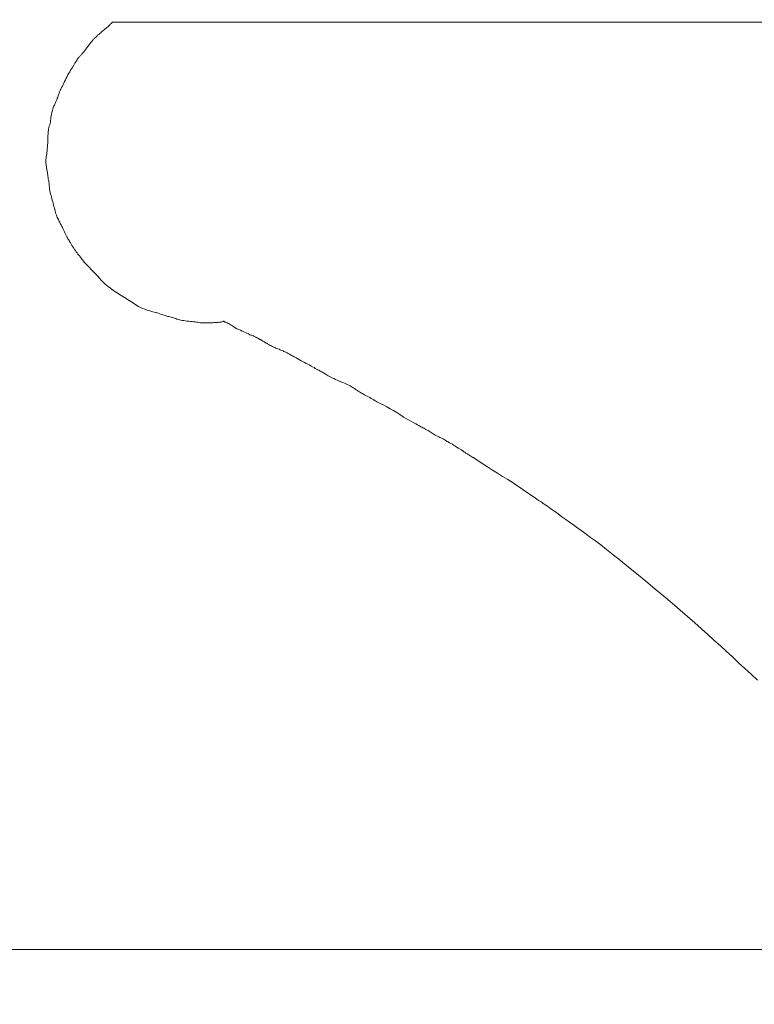
# Model space of a CAD drawing. Units: millimetres. Extents: x 5241 to 10210, y -9245 to -970.
# Drawn here: x 6950 to 6951, y -1283 to -1282 of the extents above; entities that cross this region are included whole.
import ezdxf

# ---------------------------------------------------------------- set-up
doc = ezdxf.new("R2010")
doc.units = ezdxf.units.MM
doc.linetypes.add('CENTER1', pattern=[10, 6.25, -1.25, 1.25, -1.25])
doc.layers.add('_0-2_', color=7, linetype='Continuous')
doc.layers.add('中心線', color=1, linetype='CENTER1', lineweight=15)
doc.layers.add('寸法線', color=3, linetype='Continuous', lineweight=15)
doc.styles.add('japanese', font='romans.shx', dxfattribs={"bigfont": 'bigfont.shx'})
doc.dimstyles.new('KIHON', dxfattribs={"dimscale": 10, "dimtxt": 2.5, "dimasz": 2.5, "dimexe": 0, "dimexo": 2, "dimgap": 1, "dimtad": 1, "dimdec": 0, "dimdsep": 46, "dimtxsty": 'japanese', "dimblk": 'OPEN30', "dimcen": 2.5, "dimadec": 0, "dimazin": 0, "dimtfac": 1, "dimtdec": 0, "dimtmove": 0, "dimatfit": 0, "dimfxl": 1, "dimarcsym": 0})

# ---------------------------------------------------------------- blocks, each defined once
blk = doc.blocks.new('_Open30')
at = {"color": 0, "linetype": 'ByBlock', "lineweight": -2}
for p, q in [((-1, 0.267949), (0, 0)), ((0, 0), (-1, -0.267949)), ((0, 0), (-1, 0))]:
    blk.add_line(p, q, dxfattribs=at)
blk = doc.blocks.new('*D17')
at = {"layer": 'Defpoints', "color": 0, "transparency": 16777216}
for p in [(6633.2028, -1223.2273), (6564.9181, -1353.3565), (7033.2028, -1353.3565)]:
    blk.add_point(p, dxfattribs=at)
at = {"layer": '寸法線', "color": 0, "lineweight": -2, "transparency": 16777216}
for p, q in [((6613.2028, -1223.2273), (6564.9181, -1223.2273)), ((6564.9181, -1248.2273), (6564.9181, -1328.3565)), ((7013.2028, -1353.3565), (6564.9181, -1353.3565))]:
    blk.add_line(p, q, dxfattribs=at)
at = {"layer": '寸法線', "color": 0, "lineweight": -2, "transparency": 16777216, "xscale": 25, "yscale": 25, "zscale": 25}
for p, rotation in [((6564.9181, -1223.2273), 90), ((6564.9181, -1353.3565), 270)]:
    blk.add_blockref('_Open30', p, dxfattribs=dict(at, rotation=rotation))
at = {"layer": '寸法線', "color": 0, "lineweight": 9, "transparency": 16777216, "insert": (6542.4181, -1288.2919), "char_height": 25, "attachment_point": 5, "rotation": 90, "style": 'japanese'}
blk.add_mtext('130', dxfattribs=at)

msp = doc.modelspace()

# ---------------------------------------------------------------- linework, layer by layer
at = {"layer": '_0-2_', "color": 3, "linetype": 'Continuous', "lineweight": 20}
for p, q in [((6950.2291, -1282.0514), (6950.2281, -1282.0523)), ((6950.23, -1282.0505), (6950.2291, -1282.0514)), ((6950.2308, -1282.0498), (6950.23, -1282.0505)), ((6950.2316, -1282.049), (6950.2308, -1282.0498)), ((6950.2322, -1282.0484), (6950.2316, -1282.049)), ((6950.2327, -1282.0477), (6950.2322, -1282.0484)), ((6950.2328, -1282.0477), (6950.2327, -1282.0477)), ((6950.2333, -1282.0473), (6950.2328, -1282.0477)), ((6950.2328, -1282.0477), (6950.2328, -1282.0477)), ((6950.2337, -1282.047), (6950.2333, -1282.0473)), ((6950.234, -1282.0467), (6950.2337, -1282.047)), ((6950.2343, -1282.0464), (6950.234, -1282.0467)), ((6950.2345, -1282.0462), (6950.2343, -1282.0464)), ((6950.2347, -1282.046), (6950.2345, -1282.0462)), ((6950.2348, -1282.0458), (6950.2347, -1282.046)), ((6950.2348, -1282.0456), (6951.879, -1282.0456)), ((6950.2348, -1282.0456), (6950.2348, -1282.0458)), ((6950.2142, -1282.0642), (6950.2135, -1282.0649)), ((6950.2148, -1282.0636), (6950.2142, -1282.0642)), ((6950.2155, -1282.0629), (6950.2148, -1282.0636)), ((6950.2162, -1282.0622), (6950.2155, -1282.0629)), ((6950.2169, -1282.0615), (6950.2162, -1282.0622)), ((6950.217, -1282.0614), (6950.2169, -1282.0615)), ((6950.2169, -1282.0615), (6950.2169, -1282.0615)), ((6950.218, -1282.0606), (6950.217, -1282.0614)), ((6950.219, -1282.0598), (6950.218, -1282.0606)), ((6950.2201, -1282.0589), (6950.219, -1282.0598)), ((6950.2212, -1282.058), (6950.2201, -1282.0589)), ((6950.2223, -1282.0571), (6950.2212, -1282.058)), ((6950.2234, -1282.0561), (6950.2223, -1282.0571)), ((6950.2246, -1282.0552), (6950.2234, -1282.0561)), ((6950.2258, -1282.0542), (6950.2246, -1282.0552)), ((6950.227, -1282.0532), (6950.2258, -1282.0542)), ((6950.2281, -1282.0523), (6950.227, -1282.0532)), ((6950.2034, -1282.077), (6950.2028, -1282.0778)), ((6950.204, -1282.0762), (6950.2034, -1282.077)), ((6950.2046, -1282.0753), (6950.204, -1282.0762)), ((6950.2052, -1282.0745), (6950.2046, -1282.0753)), ((6950.2059, -1282.0736), (6950.2052, -1282.0745)), ((6950.2066, -1282.0727), (6950.2059, -1282.0736)), ((6950.2072, -1282.0718), (6950.2066, -1282.0727)), ((6950.2079, -1282.071), (6950.2072, -1282.0718)), ((6950.2086, -1282.0702), (6950.2079, -1282.071)), ((6950.2093, -1282.0693), (6950.2086, -1282.0702)), ((6950.21, -1282.0686), (6950.2093, -1282.0693)), ((6950.2107, -1282.0678), (6950.21, -1282.0686)), ((6950.2114, -1282.067), (6950.2107, -1282.0678)), ((6950.2121, -1282.0662), (6950.2114, -1282.0669)), ((6950.2114, -1282.0669), (6950.2114, -1282.067)), ((6950.2114, -1282.067), (6950.2114, -1282.067)), ((6950.2128, -1282.0656), (6950.2121, -1282.0662)), ((6950.2135, -1282.0649), (6950.2128, -1282.0656)), ((6950.1935, -1282.0891), (6950.1928, -1282.0898)), ((6950.1941, -1282.0884), (6950.1935, -1282.0891)), ((6950.1947, -1282.0878), (6950.1941, -1282.0884)), ((6950.1953, -1282.0871), (6950.1947, -1282.0878)), ((6950.1958, -1282.0865), (6950.1953, -1282.0871)), ((6950.1964, -1282.0859), (6950.1958, -1282.0865)), ((6950.1969, -1282.0853), (6950.1964, -1282.0859)), ((6950.1974, -1282.0847), (6950.1969, -1282.0853)), ((6950.1979, -1282.0841), (6950.1974, -1282.0847)), ((6950.1984, -1282.0835), (6950.1979, -1282.0841)), ((6950.1989, -1282.0828), (6950.1984, -1282.0835)), ((6950.1995, -1282.0822), (6950.1989, -1282.0828)), ((6950.2, -1282.0815), (6950.1995, -1282.0822)), ((6950.2005, -1282.0808), (6950.2, -1282.0815)), ((6950.2011, -1282.0801), (6950.2005, -1282.0808)), ((6950.2016, -1282.0793), (6950.2011, -1282.0801)), ((6950.2022, -1282.0786), (6950.2016, -1282.0793)), ((6950.2028, -1282.0778), (6950.2022, -1282.0786)), ((6950.1852, -1282.1015), (6950.184, -1282.1032)), ((6950.1853, -1282.1013), (6950.1852, -1282.1014)), ((6950.1852, -1282.1014), (6950.1852, -1282.1015)), ((6950.1863, -1282.0994), (6950.1853, -1282.1013)), ((6950.1873, -1282.0976), (6950.1863, -1282.0994)), ((6950.1882, -1282.0961), (6950.1873, -1282.0976)), ((6950.1891, -1282.0946), (6950.1882, -1282.0961)), ((6950.1899, -1282.0934), (6950.1891, -1282.0946)), ((6950.1907, -1282.0922), (6950.1899, -1282.0934)), ((6950.1914, -1282.0913), (6950.1907, -1282.0922)), ((6950.1921, -1282.0905), (6950.1914, -1282.0913)), ((6950.1928, -1282.0898), (6950.1921, -1282.0905)), ((6950.1773, -1282.1147), (6950.1762, -1282.1169)), ((6950.1784, -1282.1126), (6950.1773, -1282.1147)), ((6950.1795, -1282.1105), (6950.1784, -1282.1126)), ((6950.1806, -1282.1086), (6950.1795, -1282.1105)), ((6950.1818, -1282.1067), (6950.1806, -1282.1086)), ((6950.1829, -1282.1049), (6950.1818, -1282.1067)), ((6950.184, -1282.1032), (6950.1829, -1282.1049)), ((6950.1712, -1282.1271), (6950.1703, -1282.1289)), ((6950.1722, -1282.1252), (6950.1712, -1282.1271)), ((6950.1731, -1282.1232), (6950.1722, -1282.1252)), ((6950.1741, -1282.1212), (6950.1731, -1282.1232)), ((6950.1752, -1282.1191), (6950.1741, -1282.1212)), ((6950.1762, -1282.1169), (6950.1752, -1282.1191)), ((6950.1659, -1282.1395), (6950.1653, -1282.1409)), ((6950.1665, -1282.138), (6950.1659, -1282.1395)), ((6950.1671, -1282.1363), (6950.1665, -1282.138)), ((6950.1677, -1282.1345), (6950.1671, -1282.1363)), ((6950.1685, -1282.1326), (6950.1677, -1282.1345)), ((6950.1686, -1282.1323), (6950.1685, -1282.1324)), ((6950.1685, -1282.1324), (6950.1685, -1282.1326)), ((6950.1694, -1282.1307), (6950.1686, -1282.1323)), ((6950.1703, -1282.1289), (6950.1694, -1282.1307)), ((6950.1605, -1282.1523), (6950.1601, -1282.1534)), ((6950.161, -1282.1512), (6950.1605, -1282.1523)), ((6950.1615, -1282.1502), (6950.161, -1282.1512)), ((6950.1619, -1282.1491), (6950.1615, -1282.1502)), ((6950.1624, -1282.1481), (6950.1619, -1282.1491)), ((6950.1628, -1282.1471), (6950.1624, -1282.1481)), ((6950.1632, -1282.1462), (6950.1628, -1282.1471)), ((6950.1636, -1282.1452), (6950.1632, -1282.1462)), ((6950.164, -1282.1443), (6950.1636, -1282.1452)), ((6950.1644, -1282.1433), (6950.164, -1282.1443)), ((6950.1648, -1282.1422), (6950.1644, -1282.1433)), ((6950.1653, -1282.1409), (6950.1648, -1282.1422)), ((6950.1568, -1282.165), (6950.1567, -1282.167)), ((6950.1573, -1282.1627), (6950.1568, -1282.1647)), ((6950.1568, -1282.1647), (6950.1568, -1282.1648)), ((6950.1568, -1282.1648), (6950.1568, -1282.165)), ((6950.1577, -1282.1609), (6950.1573, -1282.1627)), ((6950.1582, -1282.1591), (6950.1577, -1282.1609)), ((6950.1587, -1282.1575), (6950.1582, -1282.1591)), ((6950.1591, -1282.156), (6950.1587, -1282.1575)), ((6950.1596, -1282.1547), (6950.1591, -1282.156)), ((6950.1601, -1282.1534), (6950.1596, -1282.1547)), ((6950.1551, -1282.1765), (6950.1546, -1282.1782)), ((6950.1556, -1282.1747), (6950.1551, -1282.1765)), ((6950.1559, -1282.1729), (6950.1556, -1282.1747)), ((6950.1562, -1282.171), (6950.1559, -1282.1729)), ((6950.1565, -1282.1691), (6950.1562, -1282.171)), ((6950.1567, -1282.167), (6950.1565, -1282.1691)), ((6950.153, -1282.1882), (6950.1528, -1282.1899)), ((6950.1528, -1282.1899), (6950.1528, -1282.1915)), ((6950.1531, -1282.1866), (6950.153, -1282.1882)), ((6950.1533, -1282.185), (6950.1531, -1282.1866)), ((6950.1535, -1282.1834), (6950.1533, -1282.185)), ((6950.1537, -1282.1817), (6950.1535, -1282.1834)), ((6950.154, -1282.1801), (6950.1537, -1282.1817)), ((6950.1541, -1282.1799), (6950.154, -1282.18)), ((6950.154, -1282.18), (6950.154, -1282.1801)), ((6950.1546, -1282.1782), (6950.1541, -1282.1799)), ((6950.1524, -1282.2016), (6950.1523, -1282.2028)), ((6950.1525, -1282.2003), (6950.1524, -1282.2016)), ((6950.1526, -1282.199), (6950.1525, -1282.2003)), ((6950.1527, -1282.1961), (6950.1526, -1282.1976)), ((6950.1526, -1282.1976), (6950.1526, -1282.199)), ((6950.1528, -1282.1915), (6950.1527, -1282.1931)), ((6950.1527, -1282.1931), (6950.1527, -1282.1946)), ((6950.1527, -1282.1946), (6950.1527, -1282.1961)), ((6950.151, -1282.2149), (6950.1508, -1282.216)), ((6950.1513, -1282.2139), (6950.151, -1282.2149)), ((6950.1514, -1282.2123), (6950.1513, -1282.2135)), ((6950.1513, -1282.2135), (6950.1513, -1282.2137)), ((6950.1513, -1282.2137), (6950.1513, -1282.2139)), ((6950.1515, -1282.2111), (6950.1514, -1282.2123)), ((6950.1517, -1282.2099), (6950.1515, -1282.2111)), ((6950.1518, -1282.2087), (6950.1517, -1282.2099)), ((6950.1519, -1282.2075), (6950.1518, -1282.2087)), ((6950.152, -1282.2063), (6950.1519, -1282.2075)), ((6950.1521, -1282.2051), (6950.152, -1282.2063)), ((6950.1522, -1282.204), (6950.1521, -1282.2051)), ((6950.1523, -1282.2028), (6950.1522, -1282.204)), ((6950.1504, -1282.2192), (6950.1503, -1282.2203)), ((6950.1503, -1282.2203), (6950.1503, -1282.2215)), ((6950.1503, -1282.2215), (6950.1503, -1282.2226)), ((6950.1503, -1282.2226), (6950.1503, -1282.2238)), ((6950.1503, -1282.2238), (6950.1503, -1282.2249)), ((6950.1503, -1282.2249), (6950.1504, -1282.2261)), ((6950.1505, -1282.2181), (6950.1504, -1282.2192)), ((6950.1504, -1282.2261), (6950.1505, -1282.2272)), ((6950.1507, -1282.217), (6950.1505, -1282.2181)), ((6950.1505, -1282.2272), (6950.1506, -1282.2283)), ((6950.1508, -1282.216), (6950.1507, -1282.217)), ((6950.1506, -1282.2283), (6950.1508, -1282.2294)), ((6950.1508, -1282.2294), (6950.1509, -1282.2305)), ((6950.1509, -1282.2305), (6950.1512, -1282.2316)), ((6950.1512, -1282.2316), (6950.1514, -1282.2327)), ((6950.1514, -1282.2327), (6950.1516, -1282.2338)), ((6950.1516, -1282.2338), (6950.1518, -1282.2348)), ((6950.1518, -1282.2348), (6950.152, -1282.2359)), ((6950.152, -1282.2359), (6950.1522, -1282.2369)), ((6950.1522, -1282.2369), (6950.1523, -1282.238)), ((6950.1523, -1282.238), (6950.1524, -1282.239)), ((6950.1524, -1282.239), (6950.1526, -1282.24)), ((6950.1526, -1282.24), (6950.1527, -1282.2411)), ((6950.1527, -1282.2411), (6950.1528, -1282.2421)), ((6950.1528, -1282.2421), (6950.153, -1282.2432)), ((6950.153, -1282.2432), (6950.1531, -1282.2443)), ((6950.1531, -1282.2443), (6950.1533, -1282.2454)), ((6950.1533, -1282.2454), (6950.1535, -1282.2465)), ((6950.1535, -1282.2465), (6950.1538, -1282.2476)), ((6950.1538, -1282.2476), (6950.154, -1282.2487)), ((6950.154, -1282.2487), (6950.154, -1282.2489)), ((6950.154, -1282.2489), (6950.154, -1282.249)), ((6950.154, -1282.249), (6950.1542, -1282.2515)), ((6950.1542, -1282.2515), (6950.1544, -1282.2538)), ((6950.1544, -1282.2538), (6950.1547, -1282.2561)), ((6950.1547, -1282.2561), (6950.155, -1282.2584)), ((6950.155, -1282.2584), (6950.1554, -1282.2605)), ((6950.1554, -1282.2605), (6950.1558, -1282.2626)), ((6950.1558, -1282.2626), (6950.1563, -1282.2646)), ((6950.1563, -1282.2646), (6950.1568, -1282.2665)), ((6950.1568, -1282.2665), (6950.1574, -1282.2685)), ((6950.1574, -1282.2685), (6950.1579, -1282.2704)), ((6950.1579, -1282.2704), (6950.1584, -1282.2723)), ((6950.1584, -1282.2723), (6950.159, -1282.2743)), ((6950.159, -1282.2743), (6950.1595, -1282.2763)), ((6950.1595, -1282.2763), (6950.16, -1282.2783)), ((6950.16, -1282.2783), (6950.1605, -1282.2803)), ((6950.1605, -1282.2803), (6950.161, -1282.2823)), ((6950.161, -1282.2823), (6950.1615, -1282.2843)), ((6950.1615, -1282.2843), (6950.162, -1282.2862)), ((6950.162, -1282.2862), (6950.1625, -1282.288)), ((6950.1625, -1282.288), (6950.163, -1282.2897)), ((6950.163, -1282.2897), (6950.1636, -1282.2913)), ((6950.1636, -1282.2913), (6950.1642, -1282.2928)), ((6950.1642, -1282.2928), (6950.1648, -1282.2943)), ((6950.1648, -1282.2943), (6950.1654, -1282.2956)), ((6950.1654, -1282.2956), (6950.1661, -1282.2969)), ((6950.1661, -1282.2969), (6950.1667, -1282.2982)), ((6950.1667, -1282.2982), (6950.1673, -1282.2994)), ((6950.1673, -1282.2994), (6950.1679, -1282.3006)), ((6950.1679, -1282.3006), (6950.1685, -1282.3018)), ((6950.1685, -1282.3018), (6950.169, -1282.3029)), ((6950.169, -1282.3029), (6950.1696, -1282.304)), ((6950.1696, -1282.304), (6950.1701, -1282.3051)), ((6950.1701, -1282.3051), (6950.1706, -1282.3061)), ((6950.1706, -1282.3061), (6950.1712, -1282.3071)), ((6950.1712, -1282.3071), (6950.1717, -1282.3081)), ((6950.1717, -1282.3081), (6950.1721, -1282.3091)), ((6950.1721, -1282.3091), (6950.1726, -1282.3101)), ((6950.1726, -1282.3101), (6950.173, -1282.3111)), ((6950.173, -1282.3111), (6950.1735, -1282.312)), ((6950.1735, -1282.312), (6950.1739, -1282.3129)), ((6950.1739, -1282.3129), (6950.1743, -1282.3139)), ((6950.1743, -1282.3139), (6950.1747, -1282.3147)), ((6950.1747, -1282.3147), (6950.1751, -1282.3156)), ((6950.1751, -1282.3156), (6950.1755, -1282.3165)), ((6950.1755, -1282.3165), (6950.176, -1282.3173)), ((6950.176, -1282.3173), (6950.1764, -1282.3181)), ((6950.1764, -1282.3181), (6950.1768, -1282.3189)), ((6950.1768, -1282.3189), (6950.1772, -1282.3197)), ((6950.1772, -1282.3197), (6950.1777, -1282.3205)), ((6950.1777, -1282.3205), (6950.1783, -1282.3215)), ((6950.1783, -1282.3215), (6950.1789, -1282.3226)), ((6950.1789, -1282.3226), (6950.1797, -1282.3238)), ((6950.1797, -1282.3238), (6950.1805, -1282.3252)), ((6950.1805, -1282.3252), (6950.1814, -1282.3267)), ((6950.1814, -1282.3267), (6950.1824, -1282.3283)), ((6950.1824, -1282.3283), (6950.1835, -1282.33)), ((6950.1835, -1282.33), (6950.1846, -1282.3318)), ((6950.1846, -1282.3318), (6950.1858, -1282.3335)), ((6950.1858, -1282.3335), (6950.1869, -1282.3351)), ((6950.1869, -1282.3351), (6950.188, -1282.3367)), ((6950.188, -1282.3367), (6950.189, -1282.3382)), ((6950.189, -1282.3382), (6950.1901, -1282.3396)), ((6950.1901, -1282.3396), (6950.1911, -1282.341)), ((6950.1911, -1282.341), (6950.1922, -1282.3423)), ((6950.1922, -1282.3423), (6950.1932, -1282.3435)), ((6950.1932, -1282.3435), (6950.1942, -1282.3448)), ((6950.1942, -1282.3448), (6950.1952, -1282.3461)), ((6950.1952, -1282.3461), (6950.1962, -1282.3474)), ((6950.1962, -1282.3474), (6950.1972, -1282.3487)), ((6950.1972, -1282.3487), (6950.1982, -1282.35)), ((6950.1982, -1282.35), (6950.1992, -1282.3514)), ((6950.1992, -1282.3514), (6950.2002, -1282.3527)), ((6950.2002, -1282.3527), (6950.2004, -1282.3529)), ((6950.2004, -1282.3529), (6950.2006, -1282.3531)), ((6950.2006, -1282.3531), (6950.2032, -1282.3558)), ((6950.2032, -1282.3558), (6950.2057, -1282.3583)), ((6950.2057, -1282.3583), (6950.2081, -1282.3608)), ((6950.2081, -1282.3608), (6950.2104, -1282.3632)), ((6950.2104, -1282.3632), (6950.2126, -1282.3655)), ((6950.2126, -1282.3655), (6950.2147, -1282.3677)), ((6950.2147, -1282.3677), (6950.2167, -1282.3698)), ((6950.2167, -1282.3698), (6950.2185, -1282.3718)), ((6950.2185, -1282.3718), (6950.2204, -1282.3738)), ((6950.2204, -1282.3738), (6950.2222, -1282.3756)), ((6950.2222, -1282.3756), (6950.2241, -1282.3775)), ((6950.2241, -1282.3775), (6950.226, -1282.3792)), ((6950.226, -1282.3792), (6950.228, -1282.3809)), ((6950.228, -1282.3809), (6950.2299, -1282.3826)), ((6950.2299, -1282.3826), (6950.232, -1282.3841)), ((6950.232, -1282.3841), (6950.234, -1282.3856)), ((6950.234, -1282.3856), (6950.236, -1282.3871)), ((6950.236, -1282.3871), (6950.2381, -1282.3886)), ((6950.2381, -1282.3886), (6950.2401, -1282.39)), ((6950.2401, -1282.39), (6950.2422, -1282.3913)), ((6950.2422, -1282.3913), (6950.2442, -1282.3927)), ((6950.2442, -1282.3927), (6950.2463, -1282.394)), ((6950.2463, -1282.394), (6950.2483, -1282.3953)), ((6950.2483, -1282.3953), (6950.2504, -1282.3965)), ((6950.2504, -1282.3965), (6950.2524, -1282.3978)), ((6950.2524, -1282.3978), (6950.2545, -1282.399)), ((6950.2545, -1282.399), (6950.2565, -1282.4003)), ((6950.2565, -1282.4003), (6950.2585, -1282.4015)), ((6950.2585, -1282.4015), (6950.2605, -1282.4028)), ((6950.2605, -1282.4028), (6950.2624, -1282.404)), ((6950.2624, -1282.404), (6950.2644, -1282.4053)), ((6950.2644, -1282.4053), (6950.2663, -1282.4066)), ((6950.2663, -1282.4066), (6950.2684, -1282.4078)), ((6950.2684, -1282.4078), (6950.2707, -1282.409)), ((6950.2707, -1282.409), (6950.2733, -1282.4102)), ((6950.2733, -1282.4102), (6950.2762, -1282.4114)), ((6950.2762, -1282.4114), (6950.2794, -1282.4125)), ((6950.2794, -1282.4125), (6950.2828, -1282.4135)), ((6950.2828, -1282.4135), (6950.2865, -1282.4146)), ((6950.2865, -1282.4146), (6950.2905, -1282.4156)), ((6950.2905, -1282.4156), (6950.2908, -1282.4156)), ((6950.2908, -1282.4156), (6950.2911, -1282.4157)), ((6950.2911, -1282.4157), (6950.2933, -1282.4165)), ((6950.2933, -1282.4165), (6950.2955, -1282.4172)), ((6950.2955, -1282.4172), (6950.2975, -1282.4179)), ((6950.2975, -1282.4179), (6950.2993, -1282.4185)), ((6950.2993, -1282.4185), (6950.3011, -1282.419)), ((6950.3011, -1282.419), (6950.3028, -1282.4195)), ((6950.3028, -1282.4195), (6950.3043, -1282.42)), ((6950.3043, -1282.42), (6950.3057, -1282.4204)), ((6950.3057, -1282.4204), (6950.3071, -1282.4207)), ((6950.3071, -1282.4207), (6950.3085, -1282.4211)), ((6950.3085, -1282.4211), (6950.31, -1282.4215)), ((6950.31, -1282.4215), (6950.3114, -1282.4219)), ((6950.3114, -1282.4219), (6950.3129, -1282.4224)), ((6950.3129, -1282.4224), (6950.3143, -1282.4228)), ((6950.3143, -1282.4228), (6950.3158, -1282.4233)), ((6950.3158, -1282.4233), (6950.3174, -1282.4238)), ((6950.3174, -1282.4238), (6950.3189, -1282.4243)), ((6950.3189, -1282.4243), (6950.3206, -1282.4247)), ((6950.3206, -1282.4247), (6950.3223, -1282.4251)), ((6950.3223, -1282.4251), (6950.3241, -1282.4255)), ((6950.3241, -1282.4255), (6950.326, -1282.4259)), ((6950.326, -1282.4259), (6950.328, -1282.4262)), ((6950.328, -1282.4262), (6950.33, -1282.4264)), ((6950.33, -1282.4264), (6950.3322, -1282.4266)), ((6950.3322, -1282.4266), (6950.3323, -1282.4267)), ((6950.3323, -1282.4267), (6950.3325, -1282.4267)), ((6950.3325, -1282.4267), (6950.3346, -1282.4268)), ((6950.3346, -1282.4268), (6950.3366, -1282.427)), ((6950.3366, -1282.427), (6950.3385, -1282.4272)), ((6950.3385, -1282.4272), (6950.3404, -1282.4275)), ((6950.3404, -1282.4275), (6950.3423, -1282.4277)), ((6950.3423, -1282.4277), (6950.344, -1282.428)), ((6950.344, -1282.428), (6950.3457, -1282.4283)), ((6950.3457, -1282.4283), (6950.3474, -1282.4287)), ((6950.3633, -1282.4285), (6950.365, -1282.4284)), ((6950.365, -1282.4284), (6950.3666, -1282.4282)), ((6950.3666, -1282.4282), (6950.3681, -1282.4281)), ((6950.3681, -1282.4281), (6950.3695, -1282.4281)), ((6950.3695, -1282.4281), (6950.3708, -1282.428)), ((6950.3708, -1282.428), (6950.372, -1282.428)), ((6950.372, -1282.428), (6950.3731, -1282.428)), ((6950.3731, -1282.428), (6950.3732, -1282.428)), ((6950.3732, -1282.428), (6950.3742, -1282.4276)), ((6950.3732, -1282.428), (6950.3732, -1282.428)), ((6950.3742, -1282.4276), (6950.375, -1282.4273)), ((6950.375, -1282.4273), (6950.3757, -1282.427)), ((6950.3757, -1282.427), (6950.3762, -1282.4268)), ((6950.3762, -1282.4268), (6950.3767, -1282.4267)), ((6950.3767, -1282.4267), (6950.377, -1282.4266)), ((6950.377, -1282.4266), (6950.3772, -1282.4266)), ((6950.3772, -1282.4266), (6950.3773, -1282.4267)), ((6950.3774, -1282.4268), (6950.3773, -1282.4267)), ((6950.3776, -1282.427), (6950.3774, -1282.4268)), ((6950.3779, -1282.4272), (6950.3776, -1282.427)), ((6950.3783, -1282.4274), (6950.3779, -1282.4272)), ((6950.3789, -1282.4277), (6950.3783, -1282.4274)), ((6950.3796, -1282.428), (6950.3789, -1282.4277)), ((6950.3804, -1282.4283), (6950.3796, -1282.428)), ((6950.3814, -1282.4287), (6950.3804, -1282.4283)), ((6950.3474, -1282.4287), (6950.3475, -1282.4287)), ((6950.3475, -1282.4287), (6950.3476, -1282.4287)), ((6950.3476, -1282.4287), (6950.3492, -1282.4287)), ((6950.3492, -1282.4287), (6950.3509, -1282.4287)), ((6950.3509, -1282.4287), (6950.3525, -1282.4287)), ((6950.3525, -1282.4287), (6950.3542, -1282.4287)), ((6950.3542, -1282.4287), (6950.356, -1282.4287)), ((6950.356, -1282.4287), (6950.3577, -1282.4287)), ((6950.3577, -1282.4287), (6950.3595, -1282.4287)), ((6950.3595, -1282.4287), (6950.3613, -1282.4287)), ((6950.3613, -1282.4287), (6950.3614, -1282.4287)), ((6950.3614, -1282.4287), (6950.3616, -1282.4287)), ((6950.3616, -1282.4287), (6950.3633, -1282.4285)), ((6950.3815, -1282.4288), (6950.3814, -1282.4287)), ((6950.3814, -1282.4287), (6950.3814, -1282.4287)), ((6950.3826, -1282.4294), (6950.3815, -1282.4288)), ((6950.3838, -1282.4301), (6950.3826, -1282.4294)), ((6950.3851, -1282.4309), (6950.3838, -1282.4301)), ((6950.3866, -1282.4318), (6950.3851, -1282.4309)), ((6950.3882, -1282.4327), (6950.3866, -1282.4318)), ((6950.3899, -1282.4338), (6950.3882, -1282.4327)), ((6950.3917, -1282.435), (6950.3899, -1282.4338)), ((6950.3937, -1282.4362), (6950.3917, -1282.435)), ((6950.3938, -1282.4363), (6950.3937, -1282.4362)), ((6950.394, -1282.4364), (6950.3938, -1282.4363)), ((6950.3962, -1282.4373), (6950.394, -1282.4364)), ((6950.3984, -1282.4382), (6950.3962, -1282.4373)), ((6950.4005, -1282.4392), (6950.3984, -1282.4382)), ((6950.4026, -1282.4401), (6950.4005, -1282.4392)), ((6950.4046, -1282.441), (6950.4026, -1282.4401)), ((6950.4065, -1282.442), (6950.4046, -1282.441)), ((6950.4084, -1282.4429), (6950.4065, -1282.442)), ((6950.4102, -1282.4438), (6950.4084, -1282.4429)), ((6950.4104, -1282.4439), (6950.4102, -1282.4438)), ((6950.4105, -1282.4439), (6950.4104, -1282.4439)), ((6950.4114, -1282.4442), (6950.4105, -1282.4439)), ((6950.4123, -1282.4445), (6950.4114, -1282.4442)), ((6950.4131, -1282.4448), (6950.4123, -1282.4445)), ((6950.414, -1282.4451), (6950.4131, -1282.4448)), ((6950.4148, -1282.4454), (6950.414, -1282.4451)), ((6950.4156, -1282.4458), (6950.4148, -1282.4454)), ((6950.4164, -1282.4461), (6950.4156, -1282.4458)), ((6950.4171, -1282.4465), (6950.4164, -1282.4461)), ((6950.4178, -1282.4469), (6950.4171, -1282.4465)), ((6950.4185, -1282.4472), (6950.4178, -1282.4469)), ((6950.4192, -1282.4476), (6950.4185, -1282.4472)), ((6950.4199, -1282.448), (6950.4192, -1282.4476)), ((6950.4206, -1282.4483), (6950.4199, -1282.448)), ((6950.4212, -1282.4487), (6950.4206, -1282.4483)), ((6950.4219, -1282.4491), (6950.4212, -1282.4487)), ((6950.4225, -1282.4494), (6950.4219, -1282.4491)), ((6950.4231, -1282.4498), (6950.4225, -1282.4494)), ((6950.4237, -1282.4501), (6950.4231, -1282.4498)), ((6950.4244, -1282.4505), (6950.4237, -1282.4501)), ((6950.425, -1282.4509), (6950.4244, -1282.4505)), ((6950.4257, -1282.4513), (6950.425, -1282.4509)), ((6950.4263, -1282.4517), (6950.4257, -1282.4513)), ((6950.427, -1282.4521), (6950.4263, -1282.4517)), ((6950.4277, -1282.4525), (6950.427, -1282.4521)), ((6950.4284, -1282.4529), (6950.4277, -1282.4525)), ((6950.4291, -1282.4533), (6950.4284, -1282.4529)), ((6950.4298, -1282.4537), (6950.4291, -1282.4533)), ((6950.4304, -1282.4541), (6950.4298, -1282.4537)), ((6950.4311, -1282.4544), (6950.4304, -1282.4541)), ((6950.4318, -1282.4548), (6950.4311, -1282.4544)), ((6950.4325, -1282.4552), (6950.4318, -1282.4548)), ((6950.4332, -1282.4555), (6950.4325, -1282.4552)), ((6950.4333, -1282.4556), (6950.4332, -1282.4555)), ((6950.4334, -1282.4557), (6950.4333, -1282.4556)), ((6950.4349, -1282.4566), (6950.4334, -1282.4557)), ((6950.4364, -1282.4574), (6950.4349, -1282.4566)), ((6950.4379, -1282.4582), (6950.4364, -1282.4574)), ((6950.4393, -1282.4589), (6950.4379, -1282.4582)), ((6950.4407, -1282.4596), (6950.4393, -1282.4589)), ((6950.4421, -1282.4603), (6950.4407, -1282.4596)), ((6950.4435, -1282.4608), (6950.4421, -1282.4603)), ((6950.4448, -1282.4613), (6950.4435, -1282.4608)), ((6950.4462, -1282.4618), (6950.4448, -1282.4613)), ((6950.4475, -1282.4623), (6950.4462, -1282.4618)), ((6950.4488, -1282.4629), (6950.4475, -1282.4623)), ((6950.45, -1282.4634), (6950.4488, -1282.4629)), ((6950.4513, -1282.4639), (6950.45, -1282.4634)), ((6950.4526, -1282.4645), (6950.4513, -1282.4639)), ((6950.4538, -1282.465), (6950.4526, -1282.4645)), ((6950.4551, -1282.4656), (6950.4538, -1282.465)), ((6950.4563, -1282.4662), (6950.4551, -1282.4656)), ((6950.4578, -1282.4669), (6950.4563, -1282.4662)), ((6950.4593, -1282.4677), (6950.4578, -1282.4669)), ((6950.461, -1282.4687), (6950.4593, -1282.4677)), ((6950.4629, -1282.4697), (6950.461, -1282.4687)), ((6950.4648, -1282.4708), (6950.4629, -1282.4697)), ((6950.4669, -1282.472), (6950.4648, -1282.4708)), ((6950.4692, -1282.4733), (6950.4669, -1282.472)), ((6950.4714, -1282.4747), (6950.4692, -1282.4733)), ((6950.4737, -1282.4759), (6950.4714, -1282.4747)), ((6950.4759, -1282.4771), (6950.4737, -1282.4759)), ((6950.4781, -1282.4783), (6950.4759, -1282.4771)), ((6950.4802, -1282.4794), (6950.4781, -1282.4783)), ((6950.4823, -1282.4805), (6950.4802, -1282.4794)), ((6950.4843, -1282.4815), (6950.4823, -1282.4805)), ((6950.4864, -1282.4824), (6950.4843, -1282.4815)), ((6950.4865, -1282.4825), (6950.4864, -1282.4824)), ((6950.4866, -1282.4825), (6950.4865, -1282.4825)), ((6950.4886, -1282.4837), (6950.4866, -1282.4825)), ((6950.4904, -1282.4848), (6950.4886, -1282.4837)), ((6950.4922, -1282.4858), (6950.4904, -1282.4848)), ((6950.4938, -1282.4867), (6950.4922, -1282.4858)), ((6950.4953, -1282.4876), (6950.4938, -1282.4867)), ((6950.4968, -1282.4884), (6950.4953, -1282.4876)), ((6950.4981, -1282.4891), (6950.4968, -1282.4884)), ((6950.4993, -1282.4898), (6950.4981, -1282.4891)), ((6950.5005, -1282.4904), (6950.4993, -1282.4898)), ((6950.5017, -1282.4911), (6950.5005, -1282.4904)), ((6950.5029, -1282.4917), (6950.5017, -1282.4911)), ((6950.5041, -1282.4924), (6950.5029, -1282.4917)), ((6950.5053, -1282.4931), (6950.5041, -1282.4924)), ((6950.5065, -1282.4938), (6950.5053, -1282.4931)), ((6950.5077, -1282.4945), (6950.5065, -1282.4938)), ((6950.509, -1282.4953), (6950.5077, -1282.4945)), ((6950.5103, -1282.4961), (6950.509, -1282.4953)), ((6950.5118, -1282.4969), (6950.5103, -1282.4961)), ((6950.5134, -1282.4978), (6950.5118, -1282.4969)), ((6950.5153, -1282.4987), (6950.5134, -1282.4978)), ((6950.5173, -1282.4997), (6950.5153, -1282.4987)), ((6950.5194, -1282.5008), (6950.5173, -1282.4997)), ((6950.5217, -1282.5019), (6950.5194, -1282.5008)), ((6950.5242, -1282.503), (6950.5217, -1282.5019)), ((6950.5244, -1282.5031), (6950.5242, -1282.503)), ((6950.5246, -1282.5032), (6950.5244, -1282.5031)), ((6950.5275, -1282.5043), (6950.5246, -1282.5032)), ((6950.5301, -1282.5053), (6950.5275, -1282.5043)), ((6950.5325, -1282.5063), (6950.5301, -1282.5053)), ((6950.5346, -1282.5072), (6950.5325, -1282.5063)), ((6950.5366, -1282.5081), (6950.5346, -1282.5072)), ((6950.5382, -1282.509), (6950.5366, -1282.5081)), ((6950.5397, -1282.5098), (6950.5382, -1282.509)), ((6950.5409, -1282.5105), (6950.5397, -1282.5098)), ((6950.542, -1282.5113), (6950.5409, -1282.5105)), ((6950.543, -1282.512), (6950.542, -1282.5113)), ((6950.544, -1282.5126), (6950.543, -1282.512)), ((6950.545, -1282.5133), (6950.544, -1282.5126)), ((6950.5459, -1282.5139), (6950.545, -1282.5133)), ((6950.5468, -1282.5145), (6950.5459, -1282.5139)), ((6950.5477, -1282.5151), (6950.5468, -1282.5145)), ((6950.5485, -1282.5156), (6950.5477, -1282.5151)), ((6950.5493, -1282.5162), (6950.5485, -1282.5156)), ((6950.5503, -1282.5168), (6950.5493, -1282.5162)), ((6950.5514, -1282.5174), (6950.5503, -1282.5168)), ((6950.5525, -1282.5181), (6950.5514, -1282.5174)), ((6950.5538, -1282.5188), (6950.5525, -1282.5181)), ((6950.5552, -1282.5196), (6950.5538, -1282.5188)), ((6950.5566, -1282.5204), (6950.5552, -1282.5196)), ((6950.5582, -1282.5213), (6950.5566, -1282.5204)), ((6950.5598, -1282.5222), (6950.5582, -1282.5213)), ((6950.5615, -1282.5231), (6950.5598, -1282.5222)), ((6950.5632, -1282.524), (6950.5615, -1282.5231)), ((6950.5649, -1282.525), (6950.5632, -1282.524)), ((6950.5666, -1282.526), (6950.5649, -1282.525)), ((6950.5683, -1282.527), (6950.5666, -1282.526)), ((6950.5701, -1282.5281), (6950.5683, -1282.527)), ((6950.5718, -1282.5291), (6950.5701, -1282.5281)), ((6950.5721, -1282.5293), (6950.5718, -1282.5291)), ((6950.5724, -1282.5294), (6950.5721, -1282.5293)), ((6950.5767, -1282.5315), (6950.5724, -1282.5294)), ((6950.581, -1282.5336), (6950.5767, -1282.5315)), ((6950.5852, -1282.5359), (6950.581, -1282.5336)), ((6950.5894, -1282.5382), (6950.5852, -1282.5359)), ((6950.5936, -1282.5406), (6950.5894, -1282.5382)), ((6950.5977, -1282.5431), (6950.5936, -1282.5406)), ((6950.6017, -1282.5457), (6950.5977, -1282.5431)), ((6950.6058, -1282.5484), (6950.6017, -1282.5457)), ((6950.606, -1282.5486), (6950.6058, -1282.5484)), ((6950.6063, -1282.5488), (6950.606, -1282.5486)), ((6950.6101, -1282.5509), (6950.6063, -1282.5488)), ((6950.6135, -1282.5528), (6950.6101, -1282.5509)), ((6950.6166, -1282.5545), (6950.6135, -1282.5528)), ((6950.6194, -1282.556), (6950.6166, -1282.5545)), ((6950.6219, -1282.5574), (6950.6194, -1282.556)), ((6950.624, -1282.5586), (6950.6219, -1282.5574)), ((6950.6257, -1282.5595), (6950.624, -1282.5586)), ((6950.6272, -1282.5603), (6950.6257, -1282.5595)), ((6950.6284, -1282.561), (6950.6272, -1282.5603)), ((6950.6297, -1282.5617), (6950.6284, -1282.561)), ((6950.631, -1282.5624), (6950.6297, -1282.5617)), ((6950.6323, -1282.5631), (6950.631, -1282.5624)), ((6950.6336, -1282.5639), (6950.6323, -1282.5631)), ((6950.6349, -1282.5646), (6950.6336, -1282.5639)), ((6950.6363, -1282.5653), (6950.6349, -1282.5646)), ((6950.6376, -1282.566), (6950.6363, -1282.5653)), ((6950.6389, -1282.5668), (6950.6376, -1282.566)), ((6950.6402, -1282.5676), (6950.6389, -1282.5668)), ((6950.6416, -1282.5684), (6950.6402, -1282.5676)), ((6950.6429, -1282.5692), (6950.6416, -1282.5684)), ((6950.6442, -1282.57), (6950.6429, -1282.5692)), ((6950.6455, -1282.5709), (6950.6442, -1282.57)), ((6950.6468, -1282.5718), (6950.6455, -1282.5709)), ((6950.6482, -1282.5727), (6950.6468, -1282.5718)), ((6950.6484, -1282.5728), (6950.6482, -1282.5727)), ((6950.6482, -1282.5727), (6950.6482, -1282.5727)), ((6950.6498, -1282.5733), (6950.6484, -1282.5728)), ((6950.6512, -1282.5739), (6950.6498, -1282.5733)), ((6950.6527, -1282.5746), (6950.6512, -1282.5739)), ((6950.654, -1282.5752), (6950.6527, -1282.5746)), ((6950.6554, -1282.5759), (6950.654, -1282.5752)), ((6950.6567, -1282.5766), (6950.6554, -1282.5759)), ((6950.6579, -1282.5774), (6950.6567, -1282.5766)), ((6950.6592, -1282.5782), (6950.6579, -1282.5774)), ((6950.6593, -1282.5782), (6950.6592, -1282.5782)), ((6950.6593, -1282.5783), (6950.6593, -1282.5782)), ((6950.6599, -1282.5787), (6950.6593, -1282.5783)), ((6950.6605, -1282.579), (6950.6599, -1282.5787)), ((6950.661, -1282.5794), (6950.6605, -1282.579)), ((6950.6617, -1282.5797), (6950.661, -1282.5794)), ((6950.6623, -1282.5801), (6950.6617, -1282.5797)), ((6950.663, -1282.5804), (6950.6623, -1282.5801)), ((6950.6636, -1282.5808), (6950.663, -1282.5804)), ((6950.6644, -1282.5811), (6950.6636, -1282.5808)), ((6950.6651, -1282.5815), (6950.6644, -1282.5811)), ((6950.6659, -1282.5819), (6950.6651, -1282.5815)), ((6950.6668, -1282.5824), (6950.6659, -1282.5819)), ((6950.6677, -1282.5829), (6950.6668, -1282.5824)), ((6950.6686, -1282.5835), (6950.6677, -1282.5829)), ((6950.6696, -1282.5841), (6950.6686, -1282.5835)), ((6950.6707, -1282.5848), (6950.6696, -1282.5841)), ((6950.6718, -1282.5856), (6950.6707, -1282.5848)), ((6950.6729, -1282.5863), (6950.6718, -1282.5856)), ((6950.674, -1282.587), (6950.6729, -1282.5863)), ((6950.675, -1282.5876), (6950.674, -1282.587)), ((6950.6759, -1282.5882), (6950.675, -1282.5876)), ((6950.6768, -1282.5887), (6950.6759, -1282.5882)), ((6950.6777, -1282.5892), (6950.6768, -1282.5887)), ((6950.6785, -1282.5896), (6950.6777, -1282.5892)), ((6950.6792, -1282.5899), (6950.6785, -1282.5896)), ((6950.6793, -1282.59), (6950.6792, -1282.5899)), ((6950.68, -1282.5904), (6950.6793, -1282.59)), ((6950.6793, -1282.59), (6950.6793, -1282.59)), ((6950.6805, -1282.5909), (6950.68, -1282.5904)), ((6950.681, -1282.5912), (6950.6805, -1282.5909)), ((6950.6814, -1282.5915), (6950.681, -1282.5912)), ((6950.6817, -1282.5917), (6950.6814, -1282.5915)), ((6950.6819, -1282.5919), (6950.6817, -1282.5917)), ((6950.682, -1282.592), (6950.6819, -1282.5919)), ((6950.6825, -1282.5924), (6950.682, -1282.592)), ((6950.682, -1282.592), (6950.682, -1282.592)), ((6950.682, -1282.592), (6950.682, -1282.592)), ((6950.6832, -1282.593), (6950.6825, -1282.5924)), ((6950.6843, -1282.5937), (6950.6832, -1282.593)), ((6950.6858, -1282.5946), (6950.6843, -1282.5937)), ((6950.6875, -1282.5957), (6950.6858, -1282.5946)), ((6950.6896, -1282.597), (6950.6875, -1282.5957)), ((6950.6921, -1282.5985), (6950.6896, -1282.597)), ((6950.6948, -1282.6001), (6950.6921, -1282.5985)), ((6950.6951, -1282.6003), (6950.6948, -1282.6001)), ((6950.6954, -1282.6005), (6950.6951, -1282.6003)), ((6950.7013, -1282.6044), (6950.6954, -1282.6005)), ((6950.7073, -1282.6083), (6950.7013, -1282.6044)), ((6950.7135, -1282.6123), (6950.7073, -1282.6083)), ((6950.7197, -1282.6163), (6950.7135, -1282.6123)), ((6950.7261, -1282.6203), (6950.7197, -1282.6163)), ((6950.7326, -1282.6244), (6950.7261, -1282.6203)), ((6950.7392, -1282.6284), (6950.7326, -1282.6244)), ((6950.746, -1282.6325), (6950.7392, -1282.6284)), ((6950.7463, -1282.6327), (6950.746, -1282.6325)), ((6950.7465, -1282.6329), (6950.7463, -1282.6327)), ((6950.7496, -1282.6351), (6950.7465, -1282.6329)), ((6950.7527, -1282.6373), (6950.7496, -1282.6351)), ((6950.7557, -1282.6395), (6950.7527, -1282.6373)), ((6950.7588, -1282.6416), (6950.7557, -1282.6395)), ((6950.762, -1282.6438), (6950.7588, -1282.6416)), ((6950.7651, -1282.6459), (6950.762, -1282.6438)), ((6950.7682, -1282.6479), (6950.7651, -1282.6459)), ((6950.7714, -1282.65), (6950.7682, -1282.6479)), ((6950.7747, -1282.6521), (6950.7714, -1282.65)), ((6950.7781, -1282.6545), (6950.7747, -1282.6521)), ((6950.7818, -1282.657), (6950.7781, -1282.6545)), ((6950.7857, -1282.6597), (6950.7818, -1282.657)), ((6950.7898, -1282.6625), (6950.7857, -1282.6597)), ((6950.7941, -1282.6655), (6950.7898, -1282.6625)), ((6950.7986, -1282.6688), (6950.7941, -1282.6655)), ((6950.8033, -1282.6722), (6950.7986, -1282.6688)), ((6950.8081, -1282.6757), (6950.8033, -1282.6722)), ((6950.8131, -1282.6793), (6950.8081, -1282.6757)), ((6950.8181, -1282.6829), (6950.8131, -1282.6793)), ((6950.8233, -1282.6867), (6950.8181, -1282.6829)), ((6950.8285, -1282.6904), (6950.8233, -1282.6867)), ((6950.8339, -1282.6943), (6950.8285, -1282.6904)), ((6950.8393, -1282.6982), (6950.8339, -1282.6943)), ((6950.8449, -1282.7022), (6950.8393, -1282.6982)), ((6950.8509, -1282.7066), (6950.8449, -1282.7022)), ((6950.8577, -1282.7117), (6950.8509, -1282.7066)), ((6950.8653, -1282.7176), (6950.8577, -1282.7117)), ((6950.8737, -1282.7242), (6950.8653, -1282.7176)), ((6950.8829, -1282.7315), (6950.8737, -1282.7242)), ((6950.8928, -1282.7396), (6950.8829, -1282.7315)), ((6950.9036, -1282.7484), (6950.8928, -1282.7396)), ((6950.9152, -1282.758), (6950.9036, -1282.7484)), ((6950.9269, -1282.7677), (6950.9152, -1282.758)), ((6950.9381, -1282.7771), (6950.9269, -1282.7677)), ((6950.9488, -1282.7861), (6950.9381, -1282.7771)), ((6950.9589, -1282.7948), (6950.9488, -1282.7861)), ((6950.9686, -1282.8031), (6950.9589, -1282.7948)), ((6950.9776, -1282.811), (6950.9686, -1282.8031)), ((6950.9862, -1282.8186), (6950.9776, -1282.811)), ((6950.9942, -1282.8258), (6950.9862, -1282.8186)), ((6951.002, -1282.8329), (6950.9942, -1282.8258)), ((6951.0099, -1282.84), (6951.002, -1282.8329)), ((6951.0177, -1282.8472), (6951.0099, -1282.84)), ((6951.0256, -1282.8545), (6951.0177, -1282.8472)), ((6951.0336, -1282.8618), (6951.0256, -1282.8545)), ((6951.0416, -1282.8692), (6951.0336, -1282.8618)), ((6951.0496, -1282.8766), (6951.0416, -1282.8692)), ((6951.0576, -1282.8842), (6951.0496, -1282.8766))]:
    msp.add_line(p, q, dxfattribs=at)
at = {"layer": '中心線', "lineweight": 0}
msp.add_line((7453.0905, -1283.2273), (6646.2828, -1283.2273), dxfattribs=at)

# ---------------------------------------------------------------- dimensions: what is measured, and where the dimension line sits
at = {"layer": '寸法線', "lineweight": 9}
dim = msp.add_linear_dim(base=(6564.9181, -1353.3565), p1=(6633.2028, -1223.2273), p2=(7033.2028, -1353.3565), angle=90, dimstyle='KIHON', dxfattribs=at)
dim.commit()
dim.dimension.update_dxf_attribs({"geometry": '*D17', "text_midpoint": (6564.9181, -1288.2919), "dimtype": 160})

doc.saveas('drawing.dxf')
